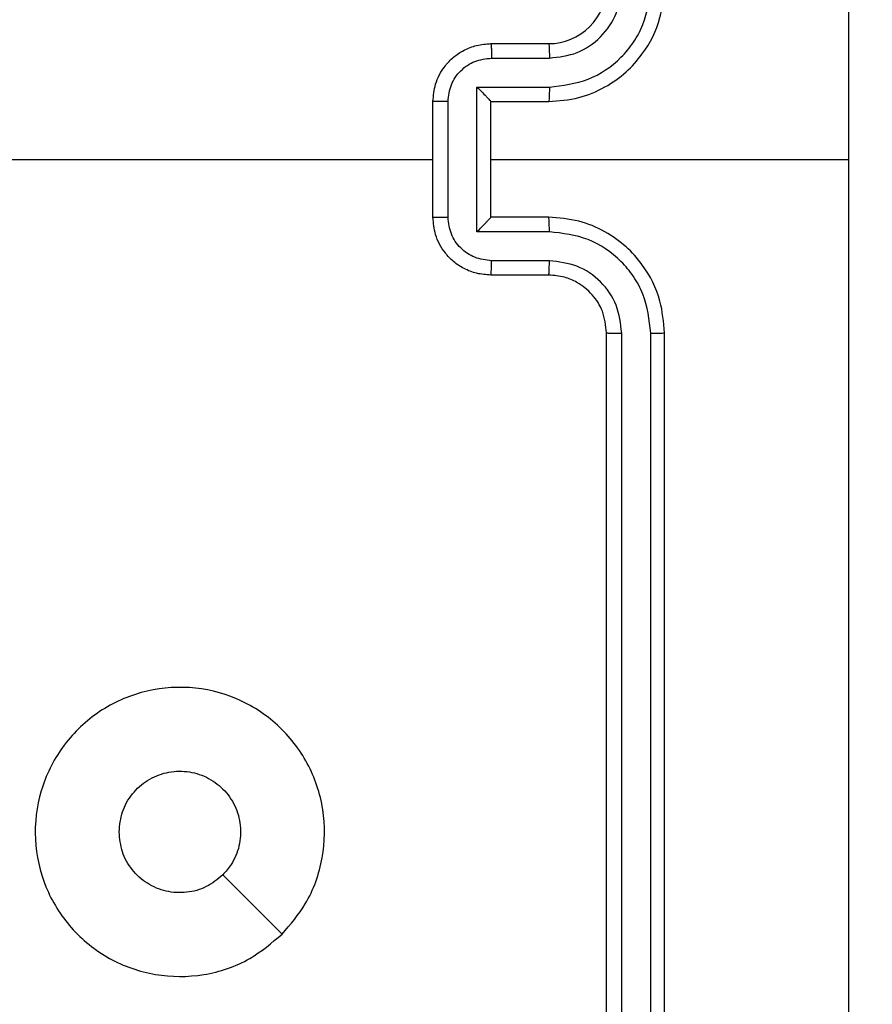
# Model space of a CAD drawing. Units: millimetres. Extents: x 3356 to 5508, y 2466 to 3947.
# Drawn here: x 3989 to 3992, y 3279 to 3283 of the extents above; entities that cross this region are included whole.
import ezdxf

# ---------------------------------------------------------------- set-up
doc = ezdxf.new("R2010")
doc.units = ezdxf.units.MM
doc.header["$LTSCALE"] = 200
doc.header["$PDSIZE"] = -1
doc.layers.add('strefa', color=6, linetype='Continuous')
doc.dimstyles.new('ISO-25', dxfattribs={"dimtxt": 2.5, "dimasz": 2.5, "dimexe": 1.25, "dimexo": 0.625, "dimtad": 1, "dimtxsty": 'Standard', "dimcen": 2.5, "dimadec": 0, "dimazin": 0, "dimtfac": 1, "dimtmove": 0, "dimatfit": 3, "dimfxl": 1, "dimarcsym": 0})

# ---------------------------------------------------------------- blocks, each defined once
blk = doc.blocks.new('1418')
at = {"color": 7, "linetype": 'Continuous', "lineweight": 25}
for p, q in [((3990.7845, 3282.5594), (3990.9844, 3282.5594)), ((3990.7867, 3282.5096), (3990.9868, 3282.5096)), ((3990.7366, 3282.4095), (3990.9868, 3282.4095)), ((3990.7366, 3281.9092), (3990.7366, 3282.4095)), ((3990.5845, 3281.9594), (3990.5845, 3282.3594)), ((3990.6365, 3281.9592), (3990.6365, 3282.3595)), ((3990.7845, 3282.3594), (3990.9844, 3282.3594)), ((3990.7845, 3282.3594), (3990.7845, 3282.3594)), ((3990.7845, 3281.9594), (3990.7845, 3282.3594)), ((3988.9872, 3282.1594), (3990.5845, 3282.1594)), ((3990.7845, 3282.1594), (3992.0217, 3282.1594)), ((3990.9844, 3281.9594), (3990.7845, 3281.9594)), ((3990.7845, 3281.9594), (3990.7845, 3281.9593)), ((3990.9868, 3281.9092), (3990.7366, 3281.9092)), ((3990.9868, 3281.8091), (3990.7867, 3281.8091)), ((3990.9844, 3281.7594), (3990.7845, 3281.7594)), ((3991.1844, 3278.5594), (3991.1844, 3281.5594)), ((3991.237, 3278.557), (3991.237, 3281.559)), ((3991.3371, 3278.557), (3991.337, 3281.559)), ((3991.3845, 3278.5594), (3991.3845, 3281.5594))]:
    blk.add_line(p, q, dxfattribs=at)
at = {"color": 7, "linetype": 'Continuous', "lineweight": 25, "flags": 128}
blk.add_lwpolyline([(3990.0628, 3279.481), (3989.9604, 3279.5834), (3989.858, 3279.6859)], dxfattribs=at)
at = {"color": 7, "linetype": 'Continuous', "lineweight": 25}
blk.add_arc((3990.9845, 3282.7593), 0.1999, 269.9835, 0.0199, dxfattribs=at)
for points, knots in [([(3992.0217, 3282.1594), (3992.0217, 3282.8323), (3992.0216, 3284.1783), (3992.0217, 3285.5228), (3992.0218, 3286.1951)], [0, 0, 0, 0, 0.499992, 1, 1, 1, 1]), ([(3990.9844, 3282.3594), (3991.0195, 3282.362), (3991.0872, 3282.3672), (3991.1783, 3282.4055), (3991.252, 3282.4578), (3991.3222, 3282.5356), (3991.3745, 3282.638), (3991.3815, 3282.7223), (3991.3845, 3282.7594)], [0, 0, 0, 0, 0.167604, 0.323047, 0.466341, 0.597618, 0.822851, 1, 1, 1, 1]), ([(3990.9868, 3282.4095), (3991.0325, 3282.4151), (3991.1238, 3282.4261), (3991.2214, 3282.4932), (3991.2795, 3282.5635), (3991.324, 3282.6447), (3991.3318, 3282.7138), (3991.337, 3282.7597)], [0, 0, 0, 0, 0.249619, 0.499271, 0.623547, 0.749877, 1, 1, 1, 1]), ([(3990.9868, 3282.5096), (3991.0196, 3282.5134), (3991.0851, 3282.521), (3991.1678, 3282.5787), (3991.2249, 3282.6617), (3991.233, 3282.727), (3991.237, 3282.7597)], [0, 0, 0, 0, 0.250417, 0.500152, 0.750052, 1, 1, 1, 1]), ([(3990.5845, 3282.3594), (3990.5862, 3282.3796), (3990.5901, 3282.4239), (3990.619, 3282.4762), (3990.6552, 3282.514), (3990.6918, 3282.5384), (3990.7357, 3282.5558), (3990.7679, 3282.5582), (3990.7845, 3282.5594)], [0, 0, 0, 0, 0.192708, 0.423216, 0.553094, 0.69256, 0.84159, 1, 1, 1, 1]), ([(3990.7845, 3282.5594), (3990.7848, 3282.5584), (3990.7854, 3282.5565), (3990.7862, 3282.5432), (3990.7866, 3282.5268), (3990.7866, 3282.5153), (3990.7867, 3282.5096)], [0, 0, 0, 0, 0.280037, 0.55905, 0.779538, 1, 1, 1, 1]), ([(3990.9844, 3282.5594), (3990.9848, 3282.5586), (3990.9855, 3282.557), (3990.986, 3282.5456), (3990.9867, 3282.5291), (3990.9868, 3282.5161), (3990.9868, 3282.5096)], [0, 0, 0, 0, 0.250199, 0.500067, 0.749725, 1, 1, 1, 1]), ([(3990.6365, 3282.3595), (3990.6388, 3282.3792), (3990.6434, 3282.4185), (3990.6781, 3282.4681), (3990.7278, 3282.5024), (3990.767, 3282.5072), (3990.7867, 3282.5096)], [0, 0, 0, 0, 0.250446, 0.500134, 0.750009, 1, 1, 1, 1]), ([(3990.7366, 3282.4095), (3990.7421, 3282.404), (3990.7531, 3282.393), (3990.7662, 3282.3795), (3990.7752, 3282.37), (3990.7805, 3282.3643), (3990.7838, 3282.3606), (3990.7842, 3282.3598), (3990.7845, 3282.3594)], [0, 0, 0, 0, 0.251522, 0.502441, 0.646729, 0.77584, 0.892416, 1, 1, 1, 1]), ([(3990.9868, 3282.4095), (3990.9868, 3282.403), (3990.9867, 3282.3899), (3990.986, 3282.3732), (3990.9855, 3282.3617), (3990.9848, 3282.3601), (3990.9844, 3282.3594)], [0, 0, 0, 0, 0.2500994, 0.4998983, 0.7497336, 1, 1, 1, 1]), ([(3990.6365, 3282.3595), (3990.6332, 3282.3595), (3990.6265, 3282.3595), (3990.6167, 3282.3595), (3990.6076, 3282.3595), (3990.5996, 3282.3595), (3990.593, 3282.3594), (3990.5883, 3282.3594), (3990.5851, 3282.3594), (3990.5847, 3282.3594), (3990.5845, 3282.3594)], [0, 0, 0, 0, 0.124746, 0.250015, 0.375698, 0.500342, 0.625071, 0.749755, 0.875105, 1, 1, 1, 1]), ([(3992.0218, 3278.1236), (3992.0217, 3278.7959), (3992.0216, 3280.1404), (3992.0217, 3281.4864), (3992.0217, 3282.1594)], [0, 0, 0, 0, 0.500008, 1, 1, 1, 1]), ([(3990.5845, 3281.9594), (3990.5847, 3281.9594), (3990.5851, 3281.9593), (3990.5883, 3281.9593), (3990.593, 3281.9593), (3990.5996, 3281.9593), (3990.6076, 3281.9593), (3990.6167, 3281.9592), (3990.6265, 3281.9592), (3990.6332, 3281.9592), (3990.6365, 3281.9592)], [0, 0, 0, 0, 0.124895, 0.250244, 0.374929, 0.499657, 0.624302, 0.749985, 0.875254, 1, 1, 1, 1]), ([(3990.7845, 3281.7594), (3990.7679, 3281.7606), (3990.7357, 3281.7629), (3990.6918, 3281.7803), (3990.6552, 3281.8047), (3990.619, 3281.8426), (3990.5901, 3281.8948), (3990.5862, 3281.9392), (3990.5845, 3281.9594)], [0, 0, 0, 0, 0.158406, 0.307437, 0.446904, 0.576782, 0.807291, 1, 1, 1, 1]), ([(3990.7867, 3281.8091), (3990.767, 3281.8115), (3990.7278, 3281.8163), (3990.6781, 3281.8506), (3990.6434, 3281.9002), (3990.6388, 3281.9395), (3990.6365, 3281.9592)], [0, 0, 0, 0, 0.249991, 0.499866, 0.749554, 1, 1, 1, 1]), ([(3990.7366, 3281.9092), (3990.7421, 3281.9147), (3990.7531, 3281.9258), (3990.7662, 3281.9393), (3990.7752, 3281.9487), (3990.7805, 3281.9544), (3990.7838, 3281.9582), (3990.7842, 3281.9589), (3990.7845, 3281.9593)], [0, 0, 0, 0, 0.251658, 0.502588, 0.646654, 0.775761, 0.892418, 1, 1, 1, 1]), ([(3990.9868, 3281.9092), (3990.9868, 3281.9158), (3990.9867, 3281.9289), (3990.986, 3281.9455), (3990.9855, 3281.957), (3990.9848, 3281.9586), (3990.9844, 3281.9594)], [0, 0, 0, 0, 0.25023, 0.499882, 0.749783, 1, 1, 1, 1]), ([(3991.3845, 3281.5594), (3991.3815, 3281.5965), (3991.3745, 3281.6807), (3991.3222, 3281.7831), (3991.252, 3281.8609), (3991.1783, 3281.9132), (3991.0872, 3281.9516), (3991.0195, 3281.9567), (3990.9844, 3281.9594)], [0, 0, 0, 0, 0.1771676, 0.4023826, 0.5336597, 0.6769532, 0.8323965, 1, 1, 1, 1]), ([(3991.337, 3281.559), (3991.3318, 3281.6049), (3991.324, 3281.674), (3991.2795, 3281.7552), (3991.2214, 3281.8255), (3991.1238, 3281.8926), (3991.0325, 3281.9037), (3990.9868, 3281.9092)], [0, 0, 0, 0, 0.250144, 0.376454, 0.50073, 0.750381, 1, 1, 1, 1]), ([(3990.7845, 3281.7594), (3990.7848, 3281.7603), (3990.7854, 3281.7622), (3990.7862, 3281.7755), (3990.7866, 3281.7919), (3990.7866, 3281.8034), (3990.7867, 3281.8091)], [0, 0, 0, 0, 0.280013, 0.559035, 0.779531, 1, 1, 1, 1]), ([(3990.9844, 3281.7594), (3990.9848, 3281.7601), (3990.9855, 3281.7617), (3990.986, 3281.7731), (3990.9867, 3281.7896), (3990.9868, 3281.8026), (3990.9868, 3281.8091)], [0, 0, 0, 0, 0.250182, 0.500063, 0.749862, 1, 1, 1, 1]), ([(3991.237, 3281.559), (3991.2331, 3281.5918), (3991.2255, 3281.6573), (3991.1677, 3281.7401), (3991.0848, 3281.7972), (3991.0195, 3281.8052), (3990.9868, 3281.8091)], [0, 0, 0, 0, 0.250497, 0.500176, 0.750145, 1, 1, 1, 1]), ([(3991.1844, 3281.5594), (3991.1816, 3281.585), (3991.1763, 3281.633), (3991.1372, 3281.694), (3991.0897, 3281.7326), (3991.0369, 3281.7552), (3991.0029, 3281.7579), (3990.9844, 3281.7594)], [0, 0, 0, 0, 0.244362, 0.456943, 0.674545, 0.823815, 1, 1, 1, 1]), ([(3991.1844, 3281.5594), (3991.1846, 3281.5593), (3991.185, 3281.5593), (3991.1884, 3281.5592), (3991.1932, 3281.5591), (3991.1997, 3281.5591), (3991.2078, 3281.559), (3991.2169, 3281.559), (3991.2268, 3281.559), (3991.2336, 3281.559), (3991.237, 3281.559)], [0, 0, 0, 0, 0.124815, 0.250418, 0.375261, 0.499548, 0.62446, 0.749209, 0.874796, 1, 1, 1, 1]), ([(3991.337, 3281.559), (3991.3433, 3281.559), (3991.3559, 3281.559), (3991.3715, 3281.5591), (3991.3823, 3281.5592), (3991.3838, 3281.5593), (3991.3845, 3281.5594)], [0, 0, 0, 0, 0.2499265, 0.4996778, 0.7499614, 1, 1, 1, 1]), ([(3990.0629, 3279.4811), (3990.027, 3279.4508), (3989.948, 3279.3841), (3989.7936, 3279.3321), (3989.6232, 3279.3329), (3989.4608, 3279.3887), (3989.3279, 3279.4969), (3989.2374, 3279.6418), (3989.2006, 3279.8085), (3989.2209, 3279.9785), (3989.2962, 3280.132), (3989.418, 3280.2523), (3989.573, 3280.325), (3989.7431, 3280.3427), (3989.9094, 3280.3032), (3990.0532, 3280.2104), (3990.1584, 3280.0756), (3990.213, 3279.9134), (3990.21, 3279.7429), (3990.1572, 3279.5914), (3990.0917, 3279.5147), (3990.0629, 3279.4811)], [0, 0, 0, 0, 0.044755, 0.098651, 0.15194, 0.205891, 0.260201, 0.313215, 0.366993, 0.420867, 0.47434, 0.527996, 0.581911, 0.635448, 0.689072, 0.742824, 0.796642, 0.850218, 0.9038, 0.957777, 1, 1, 1, 1]), ([(3989.4995, 3279.8343), (3989.5018, 3279.8579), (3989.5064, 3279.9051), (3989.5426, 3279.968), (3989.5958, 3280.0158), (3989.6623, 3280.0431), (3989.734, 3280.047), (3989.8029, 3280.0269), (3989.8614, 3279.9851), (3989.9028, 3279.9263), (3989.9224, 3279.857), (3989.9176, 3279.7855), (3989.8936, 3279.7264), (3989.868, 3279.6973), (3989.858, 3279.6859)], [0, 0, 0, 0, 0.085846, 0.171698, 0.257444, 0.343239, 0.429104, 0.514922, 0.600928, 0.686966, 0.772978, 0.858916, 0.944817, 1, 1, 1, 1]), ([(3989.858, 3279.6859), (3989.8397, 3279.6709), (3989.803, 3279.6407), (3989.733, 3279.6219), (3989.6616, 3279.6257), (3989.5951, 3279.6534), (3989.542, 3279.7014), (3989.5063, 3279.7642), (3989.5018, 3279.8111), (3989.4995, 3279.8343)], [0, 0, 0, 0, 0.142921, 0.286111, 0.429063, 0.572318, 0.715566, 0.858769, 1, 1, 1, 1])]:
    blk.add_open_spline(points, degree=3, knots=knots, dxfattribs=at)
blk = doc.blocks.new('*D3')
at = {"layer": 'Defpoints', "color": 0}
for p in [(5356.7401, 3836.0313), (3545.6929, 3208.1867), (5356.7401, 3171.186)]:
    blk.add_point(p, dxfattribs=at)
at = {"layer": 'strefa', "color": 0, "lineweight": -2}
for p, q in [((3545.6929, 3228.1867), (3545.6929, 3856.0313)), ((5356.7401, 3191.186), (5356.7401, 3856.0313)), ((3616.8129, 3836.0313), (5285.6201, 3836.0313))]:
    blk.add_line(p, q, dxfattribs=at)
at = {"layer": 'strefa', "color": 0}
for points in [[(3616.8129, 3847.8846), (3616.8129, 3824.178), (3545.6929, 3836.0313)], [(5285.6201, 3824.178), (5285.6201, 3847.8846), (5356.7401, 3836.0313)]]:
    blk.add_solid(points, dxfattribs=at)
at = {"layer": 'strefa', "color": 0, "insert": (4451.2165, 3901.5113), "char_height": 70, "attachment_point": 5}
blk.add_mtext('1811', dxfattribs=at)
blk = doc.blocks.new('*D4')
at = {"layer": 'Defpoints', "color": 0}
for p in [(4320.3105, 3762.1538), (3467.8413, 2580.165), (4838.4539, 2580.165)]:
    blk.add_point(p, dxfattribs=at)
at = {"layer": 'strefa', "color": 0, "lineweight": -2}
for p, q in [((4300.3105, 3762.1538), (3447.8413, 3762.1538)), ((3467.8413, 3691.0338), (3467.8413, 2651.285)), ((4818.4539, 2580.165), (3447.8413, 2580.165))]:
    blk.add_line(p, q, dxfattribs=at)
at = {"layer": 'strefa', "color": 0}
for points in [[(3479.6946, 3691.0338), (3455.9879, 3691.0338), (3467.8413, 3762.1538)], [(3455.9879, 2651.285), (3479.6946, 2651.285), (3467.8413, 2580.165)]]:
    blk.add_solid(points, dxfattribs=at)
at = {"layer": 'strefa', "color": 0, "insert": (3402.3613, 3171.1594), "char_height": 70, "attachment_point": 5, "rotation": 90}
blk.add_mtext('1182', dxfattribs=at)
blk = doc.blocks.new('*D5')
at = {"layer": 'Defpoints', "color": 0}
for p in [(5206.7401, 3610.7283), (3745.6929, 3255.4094), (5206.7401, 3171.1594)]:
    blk.add_point(p, dxfattribs=at)
at = {"layer": 'strefa', "color": 0, "lineweight": -2}
for p, q in [((3745.6929, 3275.4094), (3745.6929, 3630.7283)), ((5206.7401, 3191.1594), (5206.7401, 3630.7283)), ((3816.8129, 3610.7283), (5135.6201, 3610.7283))]:
    blk.add_line(p, q, dxfattribs=at)
at = {"layer": 'strefa', "color": 0}
for points in [[(3816.8129, 3622.5816), (3816.8129, 3598.875), (3745.6929, 3610.7283)], [(5135.6201, 3598.875), (5135.6201, 3622.5816), (5206.7401, 3610.7283)]]:
    blk.add_solid(points, dxfattribs=at)
at = {"layer": 'strefa', "color": 0, "insert": (4476.2165, 3676.2083), "char_height": 70, "attachment_point": 5}
blk.add_mtext('1461', dxfattribs=at)
blk = doc.blocks.new('*D6')
at = {"layer": 'Defpoints', "color": 0}
for p in [(4343.2845, 3562.1538), (3697.979, 2780.165), (4815.4845, 2780.165)]:
    blk.add_point(p, dxfattribs=at)
at = {"layer": 'strefa', "color": 0, "lineweight": -2}
for p, q in [((4323.2845, 3562.1538), (3677.979, 3562.1538)), ((3697.979, 3491.0338), (3697.979, 2851.285)), ((4795.4845, 2780.165), (3677.979, 2780.165))]:
    blk.add_line(p, q, dxfattribs=at)
at = {"layer": 'strefa', "color": 0}
for points in [[(3709.8323, 3491.0338), (3686.1257, 3491.0338), (3697.979, 3562.1538)], [(3686.1257, 2851.285), (3709.8323, 2851.285), (3697.979, 2780.165)]]:
    blk.add_solid(points, dxfattribs=at)
at = {"layer": 'strefa', "color": 0, "insert": (3632.499, 3171.1594), "char_height": 70, "attachment_point": 5, "rotation": 90}
blk.add_mtext('782', dxfattribs=at)

msp = doc.modelspace()

# ---------------------------------------------------------------- block references
msp.add_blockref('1418', (0, 0))

# ---------------------------------------------------------------- dimensions: what is measured, and where the dimension line sits
at = {"layer": 'strefa', "color": 0}
for base, p1, p2, picture, middle in [((5356.7401, 3836.0313), (3545.6929, 3208.1867), (5356.7401, 3171.186), '*D3', (4451.2165, 3901.5113)), ((5206.7401, 3610.7283), (3745.6929, 3255.4094), (5206.7401, 3171.1594), '*D5', (4476.2165, 3676.2083))]:
    dim = msp.add_linear_dim(base=base, p1=p1, p2=p2, dimstyle='ISO-25', override={"dimtxt": 70, "dimasz": 71.12, "dimexe": 20, "dimexo": 20, "dimgap": 30.48, "dimdec": 0, "dimlfac": 1, "dimzin": 1, "dimadec": 2, "dimtzin": 1}, dxfattribs=at)
    dim.commit()
    dim.dimension.update_dxf_attribs({"geometry": picture, "text_midpoint": middle})
for base, p1, p2, picture, middle in [((3467.8413, 2580.165), (4320.3105, 3762.1538), (4838.4539, 2580.165), '*D4', (3402.3613, 3171.1594)), ((3697.979, 2780.165), (4343.2845, 3562.1538), (4815.4845, 2780.165), '*D6', (3632.499, 3171.1594))]:
    dim = msp.add_linear_dim(base=base, p1=p1, p2=p2, angle=90, dimstyle='ISO-25', override={"dimtxt": 70, "dimasz": 71.12, "dimexe": 20, "dimexo": 20, "dimgap": 30.48, "dimdec": 0, "dimlfac": 1, "dimzin": 1, "dimadec": 2, "dimtzin": 1}, dxfattribs=at)
    dim.commit()
    dim.dimension.update_dxf_attribs({"geometry": picture, "text_midpoint": middle})

doc.saveas('drawing.dxf')
